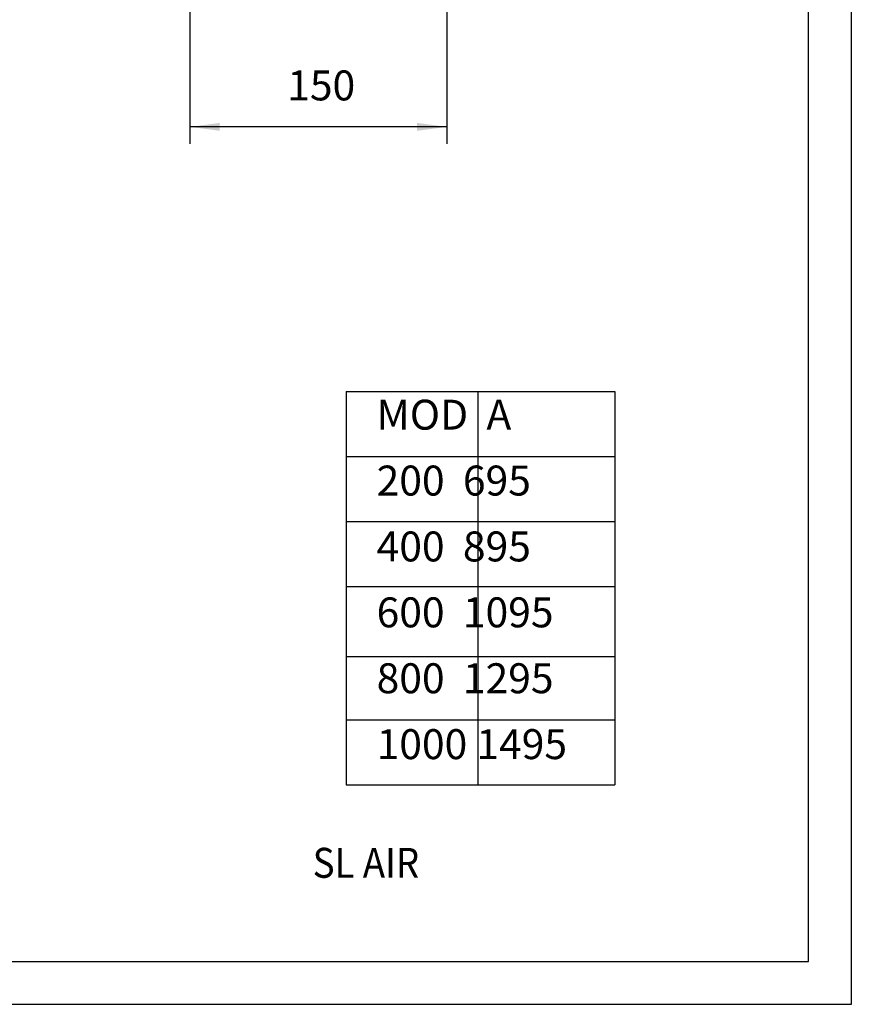
# Model space of a CAD drawing. Units: millimetres. Extents: x -99084 to -98664, y -102374 to -102077.
# Drawn here: x -98761 to -98664, y -102374 to -102259 of the extents above; entities that cross this region are included whole.
import ezdxf

# ---------------------------------------------------------------- set-up
doc = ezdxf.new("R2010")
doc.units = ezdxf.units.MM
doc.layers.add('1', color=7, linetype='Continuous')
doc.styles.add('CONVERTER_11', font='txt.shx', dxfattribs={"width": 0.9})
doc.dimstyles.new('ME10_DIM_15', dxfattribs={"dimtxt": 17.5, "dimasz": 17.5, "dimexe": 10, "dimexo": 0, "dimgap": 10, "dimtad": 1, "dimdec": 0, "dimdsep": 46, "dimtxsty": 'CONVERTER_11', "dimsah": 1, "dimcen": 0.09, "dimclrd": 2, "dimclre": 2, "dimclrt": 2, "dimadec": 0, "dimazin": 0, "dimtfac": 1, "dimtdec": 4, "dimtix": 1, "dimtmove": 0, "dimatfit": 3, "dimfxl": 0, "dimtolj": 1, "dimtzin": 0, "dimarcsym": 0})

# ---------------------------------------------------------------- blocks, each defined once
blk = doc.blocks.new('*D250')
at = {"layer": '1', "color": 2, "linetype": 'Continuous'}
for p, q in [((-493705.58, -511016.75), (-493705.58, -511366.68)), ((-493555.3, -511168.22), (-493555.3, -511191.35)), ((-493555.3, -511233.37), (-493555.3, -511366.68)), ((-493555.3, -511356.68), (-493705.58, -511356.68))]:
    blk.add_line(p, q, dxfattribs=at)
at = {"layer": '1', "color": 2}
for points in [[(-493688.08, -511354.38), (-493688.08, -511358.99), (-493705.58, -511356.68)], [(-493572.8, -511358.99), (-493572.8, -511354.38), (-493555.3, -511356.68)]]:
    blk.add_solid(points, dxfattribs=at)
at = {"layer": '1', "color": 2, "insert": (-493648.66, -511346.68), "char_height": 17.5, "attachment_point": 7, "rotation": 0.00014, "line_spacing_factor": 0.60024, "style": 'CONVERTER_11'}
blk.add_mtext('150', dxfattribs=at)
blk = doc.blocks.new('format_A3', base_point=(-98689.13, -102283.26))
at = {"layer": '1', "color": 2, "linetype": 'Continuous'}
for p, q in [((-98689.13, -102283.26), (-98689.13, -101986.26)), ((-99109.13, -102283.26), (-98689.13, -102283.26))]:
    blk.add_line(p, q, dxfattribs=at)
at = {"layer": '1', "color": 7, "linetype": 'Continuous'}
for p, q in [((-98694.13, -102278.26), (-98694.13, -101991.26)), ((-98748.21, -102211.61), (-98748.21, -102257.61)), ((-98748.21, -102211.61), (-98716.81, -102211.61)), ((-98732.81, -102211.61), (-98732.81, -102257.61)), ((-98716.81, -102211.61), (-98716.81, -102257.61)), ((-98748.21, -102219.21), (-98716.81, -102219.21)), ((-98748.21, -102226.81), (-98716.81, -102226.81)), ((-98748.21, -102234.41), (-98716.81, -102234.41)), ((-98748.21, -102242.61), (-98716.81, -102242.61)), ((-98748.21, -102250.01), (-98716.81, -102250.01)), ((-98748.21, -102257.61), (-98716.81, -102257.61)), ((-99104.13, -102278.26), (-98694.13, -102278.26))]:
    blk.add_line(p, q, dxfattribs=at)
at = {"layer": '1', "color": 2, "style": 'CONVERTER_11', "width": 0.9}
blk.add_text('SL AIR', height=3.5, dxfattribs=at).set_placement((-98752.13, -102268.47))
at = {"layer": '1', "color": 2, "insert": (-98744.65, -102255.69), "char_height": 3.5, "attachment_point": 7, "line_spacing_factor": 1.320528, "style": 'CONVERTER_11'}
blk.add_mtext('MOD  A\\P200  695\\P400  895\\P600  1095\\P800  1295\\P1000 1495', dxfattribs=at)
blk = doc.blocks.new('Top', base_point=(-98663.76, -102373.91))
at = {"layer": '1'}
blk.add_blockref('format_A3', (-98663.76, -102373.91), dxfattribs=at)
blk = doc.blocks.new('A_Destra1', base_point=(-493632.128, -510901))
at = {"layer": '1'}
dim = blk.add_linear_dim(base=(-493555.297, -511356.683), p1=(-493705.581, -511016.753), p2=(-493555.297, -511168.218), dimstyle='ME10_DIM_15', dxfattribs=at)
dim.commit()
dim.dimension.update_dxf_attribs({"geometry": '*D250', "text_midpoint": (-493630.289, -511337.933), "text_rotation": 0.000139})

msp = doc.modelspace()

# ---------------------------------------------------------------- block references
msp.add_blockref('Top', (-98663.76, -102373.91))
at = {"xscale": 0.2, "yscale": 0.2, "zscale": 0.2}
msp.add_blockref('A_Destra1', (-98726.43, -102180.2), dxfattribs=at)

doc.saveas('drawing.dxf')
